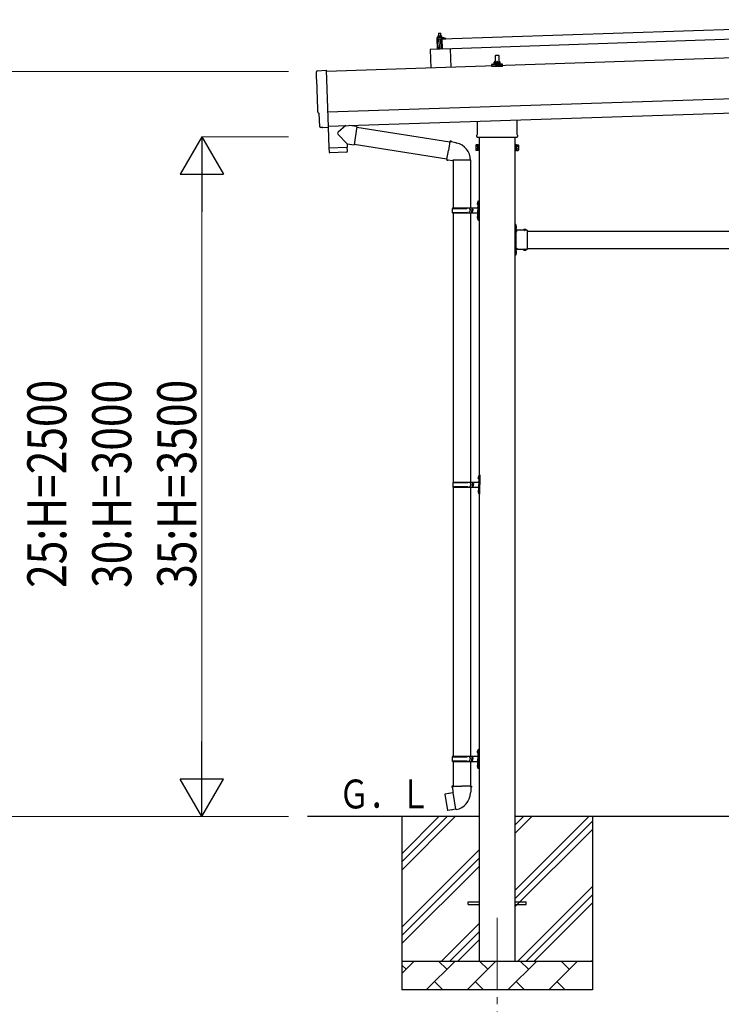
# Model space of a CAD drawing. Units: millimetres. Extents: x 0 to 25230, y 0 to 17820.
# Drawn here: x 8574 to 11005, y 3278 to 6688 of the extents above; entities that cross this region are included whole.
import ezdxf

# ---------------------------------------------------------------- set-up
doc = ezdxf.new("R2010")
doc.units = ezdxf.units.MM
doc.linetypes.add('YCENTER_1', pattern=[13, 10, -1, 1, -1])
doc.linetypes.add('YHIDDEN_1', pattern=[4, 3, -1])
for name, color, linetype, lineweight in [('YKK_12', 2, 'Continuous', 13), ('YKK_13', 4, 'Continuous', 30), ('YKK_A1', 4, 'Continuous', 30), ('YKK_D', 6, 'Continuous', 13)]:
    doc.layers.add(name, color=color, linetype=linetype, lineweight=lineweight)
doc.styles.add('text-b', font='extslim2.shx', dxfattribs={"width": 0.8, "bigfont": 'extfont2.shx'})

msp = doc.modelspace()

# ---------------------------------------------------------------- linework, layer by layer
at = {"layer": 'YKK_12', "linetype": 'YCENTER_1', "ltscale": 25}
msp.add_line((10228.2, 3577.8), (10228.2, 3077.8), dxfattribs=at)
at = {"layer": 'YKK_13'}
for p, q in [((10038.1, 6621.6), (11171.5, 6659.3)), ((10018.7, 6623.9), (10020, 6585.9)), ((10040.4, 6625.6), (10019.7, 6624.9)), ((10022.9, 6627.4), (10020.9, 6626.5)), ((10037.9, 6627.1), (10020.9, 6626.5)), ((10020.9, 6626.5), (10021, 6625)), ((10038, 6625.6), (10021, 6625)), ((10021.8, 6601), (10022.7, 6619.7)), ((10022.7, 6632.5), (10026, 6632.7)), ((10022.7, 6632.5), (10022.7, 6632.5)), ((10022.7, 6632.5), (10022.7, 6632.4)), ((10022.7, 6632.5), (10022.7, 6632.5)), ((10022.7, 6632.5), (10022.7, 6632.5)), ((10022.7, 6632.5), (10022.7, 6632.5)), ((10022.7, 6632.5), (10022.7, 6632.5)), ((10022.7, 6632.5), (10022.7, 6632.5)), ((10022.7, 6632.5), (10022.7, 6632.5)), ((10022.7, 6632.5), (10022.7, 6632.5)), ((10022.7, 6632.5), (10022.7, 6632.5)), ((10022.7, 6632.5), (10022.7, 6632.5)), ((10022.7, 6632.5), (10022.7, 6632.5)), ((10022.7, 6632.5), (10022.7, 6632.5)), ((10022.7, 6632.5), (10022.7, 6632.5)), ((10022.7, 6632.5), (10022.7, 6632.5)), ((10022.7, 6632.5), (10022.7, 6632.5)), ((10022.7, 6632.5), (10022.7, 6632.5)), ((10022.7, 6632.5), (10022.7, 6632.5)), ((10022.7, 6632.5), (10022.7, 6632.5)), ((10022.7, 6632.5), (10022.7, 6632.5)), ((10022.7, 6632.5), (10022.7, 6632.5)), ((10022.7, 6632.4), (10022.7, 6632.3)), ((10022.7, 6632.4), (10022.7, 6632.4)), ((10022.7, 6632.4), (10022.7, 6632.4)), ((10022.7, 6632.4), (10022.7, 6632.4)), ((10022.7, 6632.4), (10022.7, 6632.4)), ((10022.7, 6632.3), (10022.7, 6632.2)), ((10022.7, 6632.3), (10022.7, 6632.3)), ((10022.7, 6632.3), (10022.7, 6632.3)), ((10022.7, 6632.3), (10022.7, 6632.3)), ((10022.7, 6632.2), (10022.7, 6632.1)), ((10022.7, 6632.2), (10022.7, 6632.2)), ((10022.7, 6632.2), (10022.7, 6632.2)), ((10022.7, 6632.2), (10022.7, 6632.2)), ((10022.7, 6632.1), (10022.7, 6632)), ((10022.7, 6632.1), (10022.7, 6632.1)), ((10022.7, 6632.1), (10022.7, 6632.1)), ((10022.7, 6632.1), (10022.7, 6632.1)), ((10022.7, 6632.1), (10022.7, 6632.1)), ((10022.7, 6632.1), (10022.7, 6632.1)), ((10022.7, 6632), (10023, 6632.1)), ((10022.7, 6632), (10022.7, 6632)), ((10022.7, 6632), (10022.7, 6632)), ((10022.7, 6632), (10022.9, 6627)), ((10022.9, 6627), (10023.1, 6627)), ((10023, 6632.1), (10023.1, 6632.1)), ((10023.1, 6632.1), (10023.2, 6632.1)), ((10023.1, 6632.1), (10023.1, 6632.1)), ((10023.1, 6627), (10023.2, 6627)), ((10023.2, 6632.1), (10023.3, 6632.1)), ((10023.2, 6627), (10023.3, 6627.1)), ((10023.2, 6627), (10023.2, 6627)), ((10023.3, 6632.2), (10023.4, 6632.2)), ((10023.3, 6632.1), (10023.3, 6632.2)), ((10023.3, 6627.1), (10023.4, 6627.1)), ((10023.3, 6627.1), (10023.3, 6627.1)), ((10023.4, 6632.2), (10023.5, 6632.2)), ((10023.4, 6627.1), (10023.5, 6627.1)), ((10023.5, 6632.2), (10023.6, 6632.3)), ((10023.5, 6627.1), (10023.6, 6627.1)), ((10023.5, 6627.1), (10023.5, 6627.1)), ((10023.6, 6632.3), (10023.7, 6632.3)), ((10023.6, 6627.1), (10023.7, 6627.2)), ((10023.7, 6632.3), (10023.8, 6632.3)), ((10023.7, 6627.2), (10023.8, 6627.2)), ((10023.8, 6632.3), (10023.9, 6632.4)), ((10023.8, 6627.2), (10023.9, 6627.2)), ((10023.9, 6632.4), (10024, 6632.4)), ((10023.9, 6627.2), (10024, 6627.2)), ((10024, 6632.4), (10024.1, 6632.4)), ((10024, 6627.2), (10024.1, 6627.2)), ((10024.1, 6632.4), (10024.2, 6632.5)), ((10024.1, 6627.2), (10024.2, 6627.3)), ((10024.2, 6632.5), (10024.3, 6632.5)), ((10024.2, 6627.3), (10024.3, 6627.3)), ((10024.2, 6621.1), (10034.8, 6621.4)), ((10024.3, 6632.5), (10024.4, 6632.5)), ((10024.3, 6627.3), (10024.4, 6627.3)), ((10024.4, 6632.5), (10024.5, 6632.5)), ((10024.4, 6627.3), (10024.5, 6627.3)), ((10024.5, 6632.5), (10024.7, 6632.5)), ((10024.5, 6627.3), (10024.6, 6627.3)), ((10024.6, 6627.3), (10024.7, 6627.4)), ((10024.7, 6632.5), (10024.8, 6632.5)), ((10024.7, 6627.4), (10024.9, 6627.4)), ((10024.8, 6632.5), (10024.9, 6632.6)), ((10024.9, 6632.6), (10025, 6632.6)), ((10024.9, 6627.4), (10025, 6627.4)), ((10025.9, 6641.7), (10025, 6640.6)), ((10033, 6640.9), (10025, 6640.6)), ((10025, 6640.6), (10025.2, 6632.6)), ((10025, 6632.6), (10025.1, 6632.6)), ((10025, 6627.4), (10025.1, 6627.4)), ((10025.1, 6632.6), (10025.2, 6632.6)), ((10025.1, 6627.4), (10025.3, 6627.4)), ((10025.2, 6632.6), (10025.3, 6632.6)), ((10025.3, 6632.6), (10025.4, 6632.6)), ((10025.3, 6627.4), (10025.4, 6627.4)), ((10025.4, 6632.6), (10025.5, 6632.6)), ((10025.4, 6632.6), (10025.4, 6632.6)), ((10025.4, 6627.4), (10025.5, 6627.5)), ((10025.5, 6632.6), (10025.6, 6632.6)), ((10025.5, 6627.5), (10025.7, 6627.5)), ((10025.6, 6632.6), (10025.7, 6632.6)), ((10025.6, 6632.6), (10025.6, 6632.6)), ((10025.6, 6621.1), (10026.8, 6586.2)), ((10025.7, 6632.6), (10026, 6632.7)), ((10025.7, 6627.5), (10025.8, 6627.5)), ((10025.8, 6627.5), (10025.9, 6627.5)), ((10025.9, 6641.7), (10031.9, 6641.9)), ((10025.9, 6627.5), (10026.1, 6627.5)), ((10026, 6632.7), (10032.5, 6632.9)), ((10026, 6632.7), (10026.1, 6632.7)), ((10026, 6632.7), (10026, 6632.7)), ((10026, 6632.7), (10026, 6632.7)), ((10026, 6632.7), (10026, 6632.7)), ((10026.1, 6632.7), (10026.2, 6632.7)), ((10026.1, 6632.7), (10026.1, 6632.7)), ((10026.1, 6632.7), (10026.1, 6632.7)), ((10026.1, 6627.5), (10026.2, 6627.5)), ((10026.2, 6632.7), (10026.3, 6632.7)), ((10026.2, 6632.7), (10026.2, 6632.7)), ((10026.2, 6632.7), (10026.2, 6632.7)), ((10026.2, 6627.5), (10026.3, 6627.5)), ((10026.3, 6632.7), (10026.4, 6632.7)), ((10026.3, 6632.7), (10026.3, 6632.7)), ((10026.3, 6627.5), (10026.5, 6627.5)), ((10026.4, 6632.7), (10026.5, 6632.7)), ((10026.5, 6632.7), (10026.6, 6632.7)), ((10026.5, 6632.7), (10026.5, 6632.7)), ((10026.5, 6627.5), (10026.6, 6627.5)), ((10026.6, 6632.7), (10026.7, 6632.7)), ((10026.6, 6627.5), (10026.7, 6627.5)), ((10026.7, 6632.7), (10026.8, 6632.7)), ((10026.7, 6627.5), (10026.9, 6627.5)), ((10026.8, 6632.7), (10026.9, 6632.7)), ((10026.9, 6632.7), (10027, 6632.6)), ((10026.9, 6627.5), (10027, 6627.5)), ((10027, 6632.6), (10027.1, 6632.6)), ((10027, 6627.5), (10027.1, 6627.5)), ((10027.1, 6632.6), (10027.2, 6632.6)), ((10027.1, 6627.5), (10027.3, 6627.5)), ((10027.2, 6632.6), (10027.3, 6632.6)), ((10027.3, 6632.6), (10027.4, 6632.6)), ((10027.3, 6627.5), (10027.4, 6627.5)), ((10027.4, 6632.6), (10027.5, 6632.6)), ((10027.4, 6627.5), (10027.5, 6627.5)), ((10027.5, 6632.6), (10027.6, 6632.6)), ((10027.5, 6627.5), (10027.7, 6627.5)), ((10027.6, 6632.6), (10027.7, 6632.6)), ((10027.7, 6632.6), (10027.8, 6632.5)), ((10027.7, 6627.5), (10027.8, 6627.4)), ((10027.8, 6632.5), (10027.9, 6632.5)), ((10027.8, 6627.4), (10027.9, 6627.4)), ((10027.9, 6632.5), (10028, 6632.5)), ((10027.9, 6627.4), (10028, 6627.4)), ((10028, 6632.5), (10028.1, 6632.5)), ((10028, 6627.4), (10028.1, 6627.4)), ((10028.1, 6632.5), (10028.2, 6632.5)), ((10028.1, 6627.4), (10028.2, 6627.4)), ((10028.2, 6632.5), (10028.3, 6632.4)), ((10028.2, 6627.4), (10028.3, 6627.4)), ((10028.3, 6632.4), (10028.4, 6632.4)), ((10028.3, 6627.4), (10028.4, 6627.4)), ((10028.4, 6632.4), (10028.5, 6632.4)), ((10028.4, 6627.4), (10028.5, 6627.3)), ((10028.5, 6632.4), (10028.6, 6632.4)), ((10028.5, 6627.3), (10028.6, 6627.3)), ((10028.6, 6632.4), (10028.7, 6632.3)), ((10028.6, 6627.3), (10028.7, 6627.3)), ((10028.7, 6632.3), (10028.8, 6632.3)), ((10028.7, 6627.3), (10028.8, 6627.3)), ((10028.8, 6632.3), (10028.9, 6632.3)), ((10028.8, 6632.3), (10028.8, 6632.3)), ((10028.8, 6627.3), (10028.9, 6627.3)), ((10028.8, 6627.3), (10028.8, 6627.3)), ((10028.9, 6632.3), (10029, 6632.3)), ((10028.9, 6632.3), (10028.9, 6632.3)), ((10028.9, 6627.3), (10029, 6627.3)), ((10029, 6632.3), (10029.2, 6632.2)), ((10029, 6627.3), (10029.1, 6627.2)), ((10029, 6627.3), (10029, 6627.3)), ((10029.1, 6627.2), (10029.2, 6627.2)), ((10029.1, 6627.2), (10029.1, 6627.2)), ((10029.2, 6632.2), (10029.5, 6632.3)), ((10029.2, 6632.2), (10029.4, 6627.2)), ((10029.2, 6627.2), (10029.4, 6627.2)), ((10029.2, 6627.2), (10029.2, 6627.2)), ((10029.4, 6627.2), (10029.6, 6627.2)), ((10029.5, 6632.3), (10029.6, 6632.3)), ((10029.6, 6632.3), (10029.7, 6632.3)), ((10029.6, 6632.3), (10029.6, 6632.3)), ((10029.6, 6627.2), (10029.7, 6627.2)), ((10029.7, 6632.3), (10029.8, 6632.4)), ((10029.7, 6627.3), (10029.8, 6627.3)), ((10029.7, 6627.2), (10029.7, 6627.3)), ((10029.8, 6632.4), (10029.9, 6632.4)), ((10029.8, 6632.4), (10029.8, 6632.4)), ((10029.8, 6627.3), (10029.9, 6627.3)), ((10029.8, 6627.3), (10029.8, 6627.3)), ((10029.9, 6632.4), (10030, 6632.4)), ((10029.9, 6627.3), (10030, 6627.3)), ((10030, 6632.4), (10030.1, 6632.5)), ((10030, 6627.3), (10030.1, 6627.4)), ((10030, 6627.3), (10030, 6627.3)), ((10030.1, 6632.5), (10030.2, 6632.5)), ((10030.1, 6627.4), (10030.2, 6627.4)), ((10030.2, 6632.5), (10030.3, 6632.5)), ((10030.2, 6627.4), (10030.3, 6627.4)), ((10030.3, 6632.5), (10030.4, 6632.6)), ((10030.3, 6627.4), (10030.4, 6627.4)), ((10030.4, 6632.6), (10030.5, 6632.6)), ((10030.4, 6627.4), (10030.5, 6627.4)), ((10030.5, 6632.6), (10030.6, 6632.6)), ((10030.5, 6627.4), (10030.6, 6627.5)), ((10030.6, 6632.6), (10030.7, 6632.7)), ((10030.6, 6627.5), (10030.7, 6627.5)), ((10030.7, 6632.7), (10030.8, 6632.7)), ((10030.7, 6627.5), (10030.8, 6627.5)), ((10030.8, 6632.7), (10030.9, 6632.7)), ((10030.8, 6627.5), (10030.9, 6627.5)), ((10030.9, 6632.7), (10031, 6632.7)), ((10030.9, 6627.5), (10031, 6627.5)), ((10031, 6632.7), (10031.2, 6632.8)), ((10031, 6627.5), (10031.1, 6627.6)), ((10031.1, 6627.6), (10031.2, 6627.6)), ((10031.2, 6632.8), (10031.3, 6632.8)), ((10031.2, 6627.6), (10031.4, 6627.6)), ((10031.3, 6632.8), (10031.4, 6632.8)), ((10031.4, 6632.8), (10031.5, 6632.8)), ((10031.4, 6627.6), (10031.5, 6627.6)), ((10031.5, 6632.8), (10031.6, 6632.8)), ((10031.5, 6627.6), (10031.6, 6627.6)), ((10031.6, 6632.8), (10031.7, 6632.8)), ((10031.6, 6627.6), (10031.8, 6627.7)), ((10031.7, 6632.8), (10031.8, 6632.8)), ((10031.8, 6632.8), (10031.9, 6632.8)), ((10031.8, 6627.7), (10031.9, 6627.7)), ((10031.9, 6641.9), (10033, 6640.9)), ((10031.9, 6632.8), (10032, 6632.8)), ((10031.9, 6632.8), (10031.9, 6632.8)), ((10031.9, 6627.7), (10032, 6627.7)), ((10032, 6632.8), (10032.1, 6632.8)), ((10032, 6627.7), (10032.2, 6627.7)), ((10032.1, 6632.8), (10032.2, 6632.9)), ((10032.1, 6632.8), (10032.1, 6632.8)), ((10032.2, 6632.9), (10032.5, 6632.9)), ((10032.2, 6627.7), (10032.3, 6627.7)), ((10032.3, 6627.7), (10032.4, 6627.7)), ((10032.4, 6627.7), (10032.6, 6627.7)), ((10032.5, 6632.9), (10035.7, 6633)), ((10032.5, 6632.9), (10032.6, 6632.9)), ((10032.5, 6632.9), (10032.5, 6632.9)), ((10032.5, 6632.9), (10032.5, 6632.9)), ((10032.5, 6632.9), (10032.5, 6632.9)), ((10032.6, 6632.9), (10032.7, 6632.9)), ((10032.6, 6632.9), (10032.6, 6632.9)), ((10032.6, 6632.9), (10032.6, 6632.9)), ((10032.6, 6632.9), (10032.6, 6632.9)), ((10032.6, 6627.7), (10032.7, 6627.7)), ((10032.7, 6632.9), (10032.8, 6632.9)), ((10032.7, 6632.9), (10032.7, 6632.9)), ((10032.7, 6627.7), (10032.8, 6627.7)), ((10032.8, 6632.9), (10032.9, 6632.9)), ((10032.8, 6632.9), (10032.8, 6632.9)), ((10032.8, 6627.7), (10033, 6627.7)), ((10032.9, 6632.9), (10033, 6632.9)), ((10033.2, 6632.9), (10033, 6640.9)), ((10033, 6632.9), (10033.1, 6632.9)), ((10033, 6632.9), (10033, 6632.9)), ((10033, 6627.7), (10033.1, 6627.7)), ((10033.1, 6632.9), (10033.2, 6632.9)), ((10033.1, 6627.7), (10033.2, 6627.7)), ((10033.2, 6632.9), (10033.3, 6632.9)), ((10033.2, 6627.7), (10033.4, 6627.7)), ((10033.3, 6632.9), (10033.4, 6632.9)), ((10033.4, 6632.9), (10033.5, 6632.9)), ((10033.4, 6627.7), (10033.5, 6627.7)), ((10033.5, 6632.9), (10033.6, 6632.9)), ((10033.5, 6627.7), (10033.6, 6627.7)), ((10033.6, 6632.9), (10033.7, 6632.8)), ((10033.6, 6627.7), (10033.8, 6627.7)), ((10034.8, 6586.4), (10033.6, 6621.4)), ((10033.7, 6632.8), (10033.8, 6632.8)), ((10033.8, 6632.8), (10033.9, 6632.8)), ((10033.8, 6627.7), (10033.9, 6627.7)), ((10033.9, 6632.8), (10034, 6632.8)), ((10033.9, 6627.7), (10034, 6627.7)), ((10034, 6632.8), (10034.1, 6632.8)), ((10034, 6627.7), (10034.2, 6627.7)), ((10034.1, 6632.8), (10034.2, 6632.8)), ((10034.2, 6632.8), (10034.3, 6632.8)), ((10034.2, 6627.7), (10034.3, 6627.7)), ((10034.3, 6632.8), (10034.4, 6632.7)), ((10034.3, 6627.7), (10034.4, 6627.6)), ((10034.4, 6632.7), (10034.5, 6632.7)), ((10034.4, 6627.6), (10034.5, 6627.6)), ((10034.5, 6632.7), (10034.6, 6632.7)), ((10034.5, 6627.6), (10034.6, 6627.6)), ((10034.6, 6632.7), (10034.7, 6632.7)), ((10034.6, 6627.6), (10034.7, 6627.6)), ((10034.7, 6632.7), (10034.8, 6632.6)), ((10034.7, 6627.6), (10034.8, 6627.6)), ((10034.8, 6632.6), (10034.9, 6632.6)), ((10034.8, 6627.6), (10034.9, 6627.6)), ((10034.9, 6632.6), (10035, 6632.6)), ((10034.9, 6627.6), (10035, 6627.6)), ((10035, 6632.6), (10035.1, 6632.6)), ((10035, 6627.6), (10035.1, 6627.5)), ((10035.1, 6632.6), (10035.2, 6632.6)), ((10035.1, 6627.5), (10035.2, 6627.5)), ((10035.1, 6621.2), (10035.2, 6618.8)), ((10035.2, 6632.6), (10035.2, 6632.5)), ((10035.2, 6632.5), (10035.3, 6632.5)), ((10035.2, 6627.5), (10035.3, 6627.5)), ((10035.3, 6632.5), (10035.4, 6632.5)), ((10035.3, 6627.5), (10035.4, 6627.5)), ((10035.3, 6627.5), (10035.3, 6627.5)), ((10035.4, 6632.5), (10035.5, 6632.5)), ((10035.4, 6632.5), (10035.4, 6632.5)), ((10035.4, 6627.5), (10035.5, 6627.5)), ((10035.5, 6632.5), (10035.7, 6632.4)), ((10035.5, 6627.5), (10035.6, 6627.5)), ((10035.5, 6627.5), (10035.5, 6627.5)), ((10035.5, 6618.5), (10035.8, 6618.5)), ((10035.6, 6627.5), (10035.7, 6627.4)), ((10035.6, 6627.5), (10035.6, 6627.5)), ((10035.7, 6633), (10035.7, 6633)), ((10035.7, 6633), (10035.7, 6633)), ((10035.7, 6633), (10035.7, 6633)), ((10035.7, 6633), (10035.7, 6633)), ((10035.7, 6633), (10035.7, 6633)), ((10035.7, 6633), (10035.7, 6633)), ((10035.7, 6633), (10035.7, 6633)), ((10035.7, 6633), (10035.7, 6633)), ((10035.7, 6633), (10035.7, 6633)), ((10035.7, 6633), (10035.7, 6633)), ((10035.7, 6633), (10035.7, 6633)), ((10035.7, 6633), (10035.7, 6633)), ((10035.7, 6633), (10035.7, 6633)), ((10035.7, 6633), (10035.7, 6633)), ((10035.7, 6632.9), (10035.7, 6633)), ((10035.7, 6632.9), (10035.7, 6632.9)), ((10035.7, 6632.9), (10035.7, 6632.9)), ((10035.7, 6632.9), (10035.7, 6632.9)), ((10035.7, 6632.9), (10035.7, 6632.9)), ((10035.7, 6632.9), (10035.7, 6632.9)), ((10035.7, 6632.9), (10035.7, 6632.9)), ((10035.7, 6632.8), (10035.7, 6632.9)), ((10035.7, 6632.8), (10035.7, 6632.8)), ((10035.7, 6632.8), (10035.7, 6632.8)), ((10035.7, 6632.8), (10035.7, 6632.8)), ((10035.7, 6632.8), (10035.7, 6632.8)), ((10035.7, 6632.7), (10035.7, 6632.8)), ((10035.7, 6632.7), (10035.7, 6632.7)), ((10035.7, 6632.7), (10035.7, 6632.7)), ((10035.7, 6632.7), (10035.7, 6632.7)), ((10035.7, 6632.7), (10035.7, 6632.7)), ((10035.7, 6632.6), (10035.7, 6632.7)), ((10035.7, 6632.6), (10035.7, 6632.6)), ((10035.7, 6632.6), (10035.7, 6632.6)), ((10035.7, 6632.6), (10035.7, 6632.6)), ((10035.7, 6632.5), (10035.7, 6632.6)), ((10035.7, 6632.5), (10035.7, 6632.5)), ((10035.7, 6632.5), (10035.7, 6632.5)), ((10035.7, 6632.5), (10035.7, 6632.5)), ((10035.7, 6632.5), (10035.7, 6632.5)), ((10035.7, 6632.5), (10035.7, 6632.5)), ((10035.7, 6632.4), (10035.7, 6632.5)), ((10035.7, 6632.4), (10035.9, 6627.4)), ((10035.7, 6627.4), (10035.9, 6627.4)), ((10035.7, 6627.4), (10035.7, 6627.4)), ((10037.9, 6627.1), (10035.9, 6627.8)), ((10036.3, 6618.9), (10036.5, 6621.1)), ((10037, 6621.5), (10049.6, 6621.9)), ((10038, 6625.6), (10037.9, 6627.1)), ((10039.3, 6586.6), (10038.1, 6621.6)), ((11172.6, 6624.4), (10039.3, 6586.6)), ((10049.7, 6623.6), (10043.4, 6625.3)), ((10050.1, 6622.5), (10050.1, 6623.1)), ((10065.8, 6587.5), (9995.8, 6585.1)), ((9995.8, 6585.1), (9997.9, 6520.8)), ((10021.8, 6601), (10022.3, 6586)), ((10065.8, 6587.5), (10067.9, 6523.1)), ((10222.2, 6541.1), (10222.9, 6564.6)), ((10223.9, 6565.6), (10232.5, 6565.6)), ((10233.5, 6564.6), (10234.2, 6541.1)), ((10209.9, 6525.6), (10209.9, 6533.3)), ((10246.4, 6525.6), (10209.9, 6525.6)), ((10210.3, 6534.1), (10246.1, 6534.1)), ((10210.7, 6534.3), (10217.4, 6535.9)), ((10217.8, 6536.1), (10238.6, 6536.1)), ((10218.2, 6536.9), (10218.2, 6541.1)), ((10219.2, 6541.1), (10237.2, 6541.1)), ((10238.2, 6536.9), (10238.2, 6541.1)), ((10245.7, 6534.3), (10239, 6535.9)), ((10246.4, 6525.6), (10246.4, 6533.3)), ((9604.9, 6511.2), (9636.4, 6513.9)), ((9636.4, 6513.9), (9643, 6316.1)), ((9612, 6364.5), (9611.4, 6364.5)), ((9613.5, 6317.5), (9612, 6364.5)), ((9623.4, 6314.5), (9616.5, 6314.6)), ((9624.1, 6314.8), (9624.8, 6315.4)), ((9624.8, 6315.4), (9643, 6315.1)), ((9642.6, 6315.6), (9645, 6244.4)), ((9643, 6316.1), (9643, 6315.1)), ((9704.3, 6321.5), (9677.1, 6298.4)), ((9742, 6318.2), (9716.1, 6321.8)), ((9742, 6318.2), (9733, 6255.1)), ((9741.7, 6316.3), (10064.3, 6265)), ((10159.9, 6292.1), (10159.9, 6336.6)), ((10296.5, 6341.2), (10296.5, 6292.1)), ((9708.5, 6258.6), (9677.1, 6291.1)), ((10158.2, 6283.3), (10158.2, 6288.8)), ((10296.1, 6279.8), (10160.3, 6279.8)), ((10298.2, 6288.8), (10298.2, 6283.3)), ((9645, 6244.4), (9708.9, 6246.6)), ((9709, 6245.6), (9645, 6243.4)), ((9645, 6243.4), (9645.7, 6230.4)), ((9649.5, 6244.6), (9649.5, 6243.6)), ((9704.4, 6246.4), (9704.5, 6245.4)), ((9708.5, 6258.6), (9733, 6255.1)), ((9708.5, 6258.6), (9708.9, 6246.6)), ((9709.2, 6232.5), (9709, 6245.6)), ((9733.3, 6256.9), (10053.9, 6205.9)), ((10064.6, 6266.8), (10059.1, 6235.4)), ((10064.6, 6266.8), (10065.8, 6268.8)), ((10064.6, 6266.8), (10069.8, 6265.8)), ((10065.8, 6268.8), (10069.4, 6268.1)), ((10069.4, 6268.1), (10069.8, 6265.8)), ((10069.8, 6265.8), (10084.3, 6263)), ((10084.3, 6263), (10086, 6261.3)), ((10086, 6261.3), (10088.1, 6260.9)), ((10154.2, 6253.8), (10155, 6255.1)), ((10154.2, 6253.8), (10154.2, 6236.8)), ((10161.2, 6255.1), (10155, 6255.1)), ((10161.2, 6250.2), (10155, 6250.2)), ((10161.2, 6235.5), (10161.2, 6255.1)), ((10161.2, 6236.1), (10161.2, 6254.5)), ((10161.2, 6254.5), (10163.7, 6254.5)), ((10163.7, 6234.8), (10163.7, 6255.8)), ((10163.7, 6255.8), (10165.7, 6255.8)), ((10165.7, 6255.8), (10165.7, 6234.8)), ((10292.7, 6255.8), (10290.7, 6255.8)), ((10290.7, 6255.8), (10290.7, 6234.8)), ((10292.7, 6234.8), (10292.7, 6255.8)), ((10295.2, 6254.5), (10292.7, 6254.5)), ((10295.2, 6235.5), (10295.2, 6255.1)), ((10295.2, 6255.1), (10301.4, 6255.1)), ((10295.2, 6236.1), (10295.2, 6254.5)), ((10295.2, 6250.2), (10301.4, 6250.2)), ((10302.2, 6253.8), (10301.4, 6255.1)), ((10302.2, 6253.8), (10302.2, 6236.8)), ((9706.3, 6229.5), (9648.8, 6227.5)), ((10053.6, 6204.1), (10059.1, 6235.4)), ((10154.2, 6236.8), (10155, 6235.5)), ((10161.2, 6240.4), (10155, 6240.4)), ((10161.2, 6235.5), (10155, 6235.5)), ((10163.7, 6236.1), (10161.2, 6236.1)), ((10165.7, 6234.8), (10163.7, 6234.8)), ((10290.7, 6234.8), (10292.7, 6234.8)), ((10292.7, 6236.1), (10295.2, 6236.1)), ((10295.2, 6240.4), (10301.4, 6240.4)), ((10295.2, 6235.5), (10301.4, 6235.5)), ((10302.2, 6236.8), (10301.4, 6235.5)), ((10053.6, 6204.1), (10054, 6201.8)), ((10053.6, 6204.1), (10058.7, 6203.2)), ((10054, 6201.8), (10057.5, 6201.2)), ((10057.5, 6201.2), (10058.7, 6203.2)), ((10058.7, 6203.2), (10073.3, 6200.9)), ((10073.3, 6200.9), (10075.5, 6201.9)), ((10135.8, 6201.5), (10074.7, 6201.5)), ((10075.7, 6202), (10075.7, 6036.8)), ((10135.7, 6202), (10135.7, 6036.8)), ((10073.7, 6036.8), (10159.7, 6036.8)), ((10073.7, 6036.8), (10073.7, 6034.8)), ((10132.7, 6036.8), (10132.7, 6032.3)), ((10140.7, 6036.8), (10140.7, 6027.8)), ((10159.4, 6054), (10161.4, 6053)), ((10159.4, 6049.7), (10161.4, 6050.7)), ((10160.7, 6056), (10161.3, 6056)), ((10160.7, 6056), (10160.7, 6047.7)), ((10160.7, 6047.7), (10161.3, 6047.7)), ((10161.3, 6056), (10161.3, 6047.7)), ((10161.3, 6056), (10161.7, 6055.6)), ((10161.3, 6047.7), (10161.7, 6048.1)), ((10161.4, 6053), (10162.1, 6051.8)), ((10161.4, 6050.7), (10162.1, 6051.8)), ((10161.7, 6059.8), (10164.7, 6061.3)), ((10161.7, 6059.8), (10161.7, 6027.8)), ((10161.7, 6055.6), (10161.7, 6048.1)), ((10164.7, 6061.3), (10164.7, 6027.8)), ((10164.7, 6061.3), (10165.7, 6061.3)), ((10165.7, 6061.3), (10165.7, 6027.8)), ((10072.7, 6034.8), (10123, 6034.8)), ((10072.7, 6020.8), (10123, 6020.8)), ((10073.7, 6018.8), (10073.7, 6020.8)), ((10073.7, 6018.8), (10159.7, 6018.8)), ((10075.7, 6018.8), (10075.7, 5086.8)), ((10132.7, 6032.3), (10134.7, 6032.3)), ((10132.7, 6018.8), (10132.7, 6023.3)), ((10132.7, 6023.3), (10134.7, 6023.3)), ((10134.7, 6032.3), (10134.7, 6027.8)), ((10134.7, 6023.3), (10134.7, 6027.8)), ((10135.7, 6018.8), (10135.7, 5086.8)), ((10140.7, 6032.3), (10143.7, 6032.3)), ((10140.7, 6018.8), (10140.7, 6027.8)), ((10140.7, 6023.3), (10143.7, 6023.3)), ((10143.7, 6032.3), (10143.7, 6027.8)), ((10143.7, 6023.3), (10143.7, 6027.8)), ((10159.4, 6006), (10161.4, 6005)), ((10159.4, 6001.7), (10161.4, 6002.7)), ((10160.7, 6008), (10161.3, 6008)), ((10160.7, 6008), (10160.7, 5999.7)), ((10161.3, 6008), (10161.3, 5999.7)), ((10161.3, 6008), (10161.7, 6007.6)), ((10161.4, 6005), (10162.1, 6003.8)), ((10161.4, 6002.7), (10162.1, 6003.8)), ((10161.7, 5995.8), (10161.7, 6027.8)), ((10161.7, 6007.6), (10161.7, 6000.1)), ((10164.7, 5994.3), (10164.7, 6027.8)), ((10165.7, 5994.3), (10165.7, 6027.8)), ((10160.7, 5999.7), (10161.3, 5999.7)), ((10161.3, 5999.7), (10161.7, 6000.1)), ((10161.7, 5995.8), (10164.7, 5994.3)), ((10164.7, 5994.3), (10165.7, 5994.3)), ((10292.7, 5978.8), (10290.7, 5978.8)), ((10290.7, 5978.8), (10290.7, 5958.8)), ((10290.7, 5971.8), (10292.7, 5971.8)), ((10292.7, 5978.8), (10292.7, 5958.8)), ((10293.2, 5974.7), (10292.7, 5974.7)), ((10292.7, 5974.7), (10292.7, 5962.9)), ((10293.2, 5974.7), (10293.2, 5962.9)), ((10290.7, 5965.8), (10292.7, 5965.8)), ((10293.2, 5962.9), (10292.7, 5962.9)), ((10332.7, 5958.8), (10292.7, 5958.8)), ((10296.7, 5956.8), (10292.7, 5956.8)), ((10292.7, 5954.8), (10292.7, 5896.8)), ((10292.7, 5954.8), (10296.7, 5954.8)), ((10296.7, 5954.8), (10296.7, 5956.8)), ((10329.6, 5959.3), (10317.8, 5959.3)), ((10317.8, 5959.3), (10317.8, 5958.8)), ((10329.6, 5958.8), (10317.8, 5958.8)), ((10329.6, 5959.3), (10329.6, 5958.8)), ((10332.7, 5958.8), (10332.7, 5892.8)), ((10290.7, 5892.8), (10290.7, 5872.8)), ((10290.7, 5885.8), (10292.7, 5885.8)), ((10290.7, 5879.8), (10292.7, 5879.8)), ((10292.7, 5872.8), (10290.7, 5872.8)), ((10292.7, 5896.8), (10296.7, 5896.8)), ((10292.7, 5894.8), (10296.7, 5894.8)), ((10292.7, 5892.8), (10292.7, 5872.8)), ((10332.7, 5892.8), (10292.7, 5892.8)), ((10293.2, 5888.7), (10292.7, 5888.7)), ((10292.7, 5888.7), (10292.7, 5876.9)), ((10293.2, 5876.9), (10292.7, 5876.9)), ((10293.2, 5888.7), (10293.2, 5876.9)), ((10296.7, 5896.8), (10296.7, 5894.8)), ((10317.8, 5892.3), (10317.8, 5892.8)), ((10329.6, 5892.8), (10317.8, 5892.8)), ((10329.6, 5892.3), (10317.8, 5892.3)), ((10329.6, 5892.3), (10329.6, 5892.8)), ((10075.2, 5084.8), (10125.5, 5084.8)), ((10076.2, 5086.8), (10162.2, 5086.8)), ((10076.2, 5086.8), (10076.2, 5084.8)), ((10135.2, 5086.8), (10135.2, 5082.3)), ((10135.2, 5082.3), (10137.2, 5082.3)), ((10137.2, 5082.3), (10137.2, 5077.8)), ((10143.2, 5086.8), (10143.2, 5077.8)), ((10143.2, 5082.3), (10146.2, 5082.3)), ((10146.2, 5082.3), (10146.2, 5077.8)), ((10161.9, 5104), (10163.9, 5103)), ((10161.9, 5099.7), (10163.9, 5100.7)), ((10163.2, 5106), (10163.8, 5106)), ((10163.2, 5106), (10163.2, 5097.7)), ((10163.2, 5097.7), (10163.8, 5097.7)), ((10163.8, 5106), (10163.8, 5097.7)), ((10163.8, 5106), (10164.2, 5105.6)), ((10163.8, 5097.7), (10164.2, 5098.1)), ((10163.9, 5103), (10164.6, 5101.8)), ((10163.9, 5100.7), (10164.6, 5101.8)), ((10164.2, 5109.8), (10167.2, 5111.3)), ((10164.2, 5109.8), (10164.2, 5077.8)), ((10164.2, 5105.6), (10164.2, 5098.1)), ((10167.2, 5111.3), (10167.2, 5077.8)), ((10167.2, 5111.3), (10168.2, 5111.3)), ((10168.2, 5111.3), (10168.2, 5077.8)), ((10075.2, 5070.8), (10125.5, 5070.8)), ((10075.7, 5068.8), (10075.7, 4136.8)), ((10076.2, 5068.8), (10076.2, 5070.8)), ((10076.2, 5068.8), (10162.2, 5068.8)), ((10135.2, 5068.8), (10135.2, 5073.3)), ((10135.2, 5073.3), (10137.2, 5073.3)), ((10135.7, 5068.8), (10135.7, 4136.8)), ((10137.2, 5073.3), (10137.2, 5077.8)), ((10143.2, 5068.8), (10143.2, 5077.8)), ((10143.2, 5073.3), (10146.2, 5073.3)), ((10146.2, 5073.3), (10146.2, 5077.8)), ((10161.9, 5056), (10163.9, 5055)), ((10161.9, 5051.7), (10163.9, 5052.7)), ((10163.2, 5058), (10163.8, 5058)), ((10163.2, 5058), (10163.2, 5049.7)), ((10163.2, 5049.7), (10163.8, 5049.7)), ((10163.8, 5058), (10163.8, 5049.7)), ((10163.8, 5058), (10164.2, 5057.6)), ((10163.8, 5049.7), (10164.2, 5050.1)), ((10163.9, 5055), (10164.6, 5053.8)), ((10163.9, 5052.7), (10164.6, 5053.8)), ((10164.2, 5045.8), (10164.2, 5077.8)), ((10164.2, 5057.6), (10164.2, 5050.1)), ((10167.2, 5044.3), (10167.2, 5077.8)), ((10168.2, 5044.3), (10168.2, 5077.8)), ((10164.2, 5045.8), (10167.2, 5044.3)), ((10167.2, 5044.3), (10168.2, 5044.3)), ((10161.7, 4159.8), (10164.7, 4161.3)), ((10164.7, 4161.3), (10164.7, 4127.8)), ((10164.7, 4161.3), (10165.7, 4161.3)), ((10165.7, 4161.3), (10165.7, 4127.8)), ((10072.7, 4134.8), (10123, 4134.8)), ((10073.7, 4136.8), (10159.7, 4136.8)), ((10073.7, 4136.8), (10073.7, 4134.8)), ((10132.7, 4136.8), (10132.7, 4132.3)), ((10132.7, 4132.3), (10134.7, 4132.3)), ((10134.7, 4132.3), (10134.7, 4127.8)), ((10134.7, 4123.3), (10134.7, 4127.8)), ((10140.7, 4136.8), (10140.7, 4127.8)), ((10140.7, 4132.3), (10143.7, 4132.3)), ((10140.7, 4118.8), (10140.7, 4127.8)), ((10143.7, 4132.3), (10143.7, 4127.8)), ((10143.7, 4123.3), (10143.7, 4127.8)), ((10159.4, 4154), (10161.4, 4153)), ((10159.4, 4149.7), (10161.4, 4150.7)), ((10160.7, 4156), (10161.3, 4156)), ((10160.7, 4156), (10160.7, 4147.7)), ((10160.7, 4147.7), (10161.3, 4147.7)), ((10161.3, 4156), (10161.3, 4147.7)), ((10161.3, 4156), (10161.7, 4155.6)), ((10161.3, 4147.7), (10161.7, 4148.1)), ((10161.4, 4153), (10162.1, 4151.8)), ((10161.4, 4150.7), (10162.1, 4151.8)), ((10161.7, 4159.8), (10161.7, 4127.8)), ((10161.7, 4155.6), (10161.7, 4148.1)), ((10161.7, 4095.8), (10161.7, 4127.8)), ((10164.7, 4094.3), (10164.7, 4127.8)), ((10165.7, 4094.3), (10165.7, 4127.8)), ((10072.7, 4120.8), (10123, 4120.8)), ((10073.7, 4118.8), (10073.7, 4120.8)), ((10073.7, 4118.8), (10159.7, 4118.8)), ((10075.7, 4118.8), (10075.7, 4033.9)), ((10132.7, 4118.8), (10132.7, 4123.3)), ((10132.7, 4123.3), (10134.7, 4123.3)), ((10135.7, 4118.8), (10135.7, 4033.9)), ((10140.7, 4123.3), (10143.7, 4123.3)), ((10159.4, 4106), (10161.4, 4105)), ((10159.4, 4101.7), (10161.4, 4102.7)), ((10160.7, 4108), (10161.3, 4108)), ((10160.7, 4108), (10160.7, 4099.7)), ((10160.7, 4099.7), (10161.3, 4099.7)), ((10161.3, 4108), (10161.3, 4099.7)), ((10161.3, 4108), (10161.7, 4107.6)), ((10161.3, 4099.7), (10161.7, 4100.1)), ((10161.4, 4105), (10162.1, 4103.8)), ((10161.4, 4102.7), (10162.1, 4103.8)), ((10161.7, 4107.6), (10161.7, 4100.1)), ((10161.7, 4095.8), (10164.7, 4094.3)), ((10164.7, 4094.3), (10165.7, 4094.3)), ((10073.8, 4033.9), (10071.7, 4033.1)), ((10071.7, 4033.1), (10071.7, 4029.5)), ((10071.7, 4029.5), (10073.9, 4028.7)), ((10073.8, 4033.9), (10105.7, 4033.9)), ((10073.8, 4033.9), (10073.9, 4028.7)), ((10073.9, 4028.7), (10074.2, 4013.9)), ((10137.5, 4033.9), (10105.7, 4033.9)), ((10137.5, 4028.7), (10137.2, 4013.9)), ((10137.5, 4033.9), (10139.7, 4033.1)), ((10137.5, 4033.9), (10137.5, 4028.7)), ((10139.7, 4029.5), (10137.5, 4028.7)), ((10139.7, 4033.1), (10139.7, 4029.5)), ((10047.2, 4005.4), (10046.4, 4004.3)), ((10046.4, 4004.3), (10056, 3949.7)), ((10075.1, 4010.7), (10047.2, 4005.4)), ((10060, 4008), (10059.8, 4007.8)), ((10061.9, 4008.4), (10060, 4008)), ((10062.2, 4008.3), (10061.9, 4008.4)), ((10074.2, 4013.9), (10075.5, 4011.9)), ((10085.5, 3953.4), (10075.3, 4010.9)), ((10075.4, 4011.7), (10075.4, 4011)), ((10075.5, 4011.9), (10075.5, 4011.9)), ((10135.9, 4011.9), (10135.8, 4009.8)), ((10137.2, 4013.9), (10135.9, 4011.9)), ((10057.2, 3948.9), (10056, 3949.7)), ((10085.2, 3953.5), (10057.2, 3948.9)), ((10070.1, 3950.8), (10069.8, 3951)), ((10072, 3951.1), (10070.1, 3950.8)), ((10072.3, 3951.4), (10072, 3951.1)), ((10085.8, 3952.6), (10085.5, 3953.3)), ((10128.2, 3632.3), (10165.7, 3632.3)), ((10128.2, 3623.3), (10128.2, 3632.3)), ((10128.2, 3623.3), (10165.7, 3623.3)), ((10290.7, 3632.3), (10328.2, 3632.3)), ((10290.7, 3623.3), (10328.2, 3623.3)), ((10328.2, 3623.3), (10328.2, 3632.3))]:
    msp.add_line(p, q, dxfattribs=at)
at = {"layer": 'YKK_13', "linetype": 'YHIDDEN_1'}
for p, q in [((10292.5, 5970), (10291.9, 5968.8)), ((10292.5, 5967.7), (10291.9, 5968.8)), ((10295.3, 5971.3), (10292.5, 5970)), ((10295.3, 5966.3), (10292.5, 5967.7)), ((10321.2, 5961.4), (10322.6, 5958.6)), ((10322.6, 5958.6), (10323.7, 5958)), ((10324.8, 5958.6), (10323.7, 5958)), ((10326.2, 5961.4), (10324.8, 5958.6)), ((10292.5, 5884), (10291.9, 5882.8)), ((10292.5, 5881.7), (10291.9, 5882.8)), ((10295.3, 5885.3), (10292.5, 5884)), ((10295.3, 5880.3), (10292.5, 5881.7)), ((10321.2, 5890.2), (10322.6, 5893)), ((10322.6, 5893), (10323.7, 5893.6)), ((10324.8, 5893), (10323.7, 5893.6)), ((10326.2, 5890.2), (10324.8, 5893))]:
    msp.add_line(p, q, dxfattribs=at)
at = {"layer": 'YKK_13'}
for centre, radius, start, end in [((10019.7, 6623.9), 1, 91.9092, 181.9092), ((10024.2, 6619.6), 1.5, 91.9092, 177.0507), ((10034.8, 6621.1), 0.3, 1.9092, 91.9092), ((10035.5, 6618.8), 0.3, 181.9092, 271.9092), ((10035.8, 6619), 0.5, 271.9092, 352.4468), ((10037, 6621), 0.5, 91.9092, 172.4468), ((10040.8, 6615.6), 10, 74.5551, 91.9092), ((10049.6, 6622.4), 0.5, 271.9092, 1.9092), ((10049.6, 6623.1), 0.5, 1.9092, 74.5551), ((10223.9, 6564.6), 1, 90, 178.6051), ((10232.5, 6564.6), 1, 1.3949, 90), ((10210.9, 6533.3), 1, 103.627, 180), ((10217.2, 6536.9), 1, 283.627, 0), ((10222.3, 6540.4), 4.13, 90, 171.1763), ((10219.2, 6540.1), 1, 90, 180), ((10231.5, 6541.1), 4.83, 133.6028, 180), ((10224.9, 6541.1), 4.83, 0, 46.3972), ((10234.1, 6540.4), 4.13, 8.8237, 90), ((10237.2, 6540.1), 1, 0, 90), ((10239.2, 6536.9), 1, 180, 256.373), ((10245.4, 6533.3), 1, 0, 76.373), ((9680.5, 6294.7), 5, 132.5647, 226.8831), ((10162.2, 6288.8), 4, 125.0996, 180), ((10162.2, 6283.3), 4, 180, 194.4775), ((10162.2, 6283.3), 4, 194.4775, 241.045), ((10294.2, 6283.3), 4, 298.955, 345.5225), ((10294.2, 6288.8), 4, 0, 54.9004), ((10294.2, 6283.3), 4, 345.5225, 0), ((10075.5, 6201.9), 60.3, 359.6249, 78), ((10158.5, 6252.7), 4.34, 145.6158, 214.3842), ((10170.4, 6245.3), 16.2, 162.412, 197.588), ((10297.9, 6252.7), 4.34, 325.6158, 34.3842), ((10286, 6245.3), 16.2, 342.412, 17.588), ((9648.7, 6230.5), 3, 182.9092, 271.9575), ((9706.2, 6232.5), 3, 271.9092, 0.9092), ((10158.5, 6238), 4.34, 145.6158, 214.3842), ((10297.9, 6238), 4.34, 325.6158, 34.3842), ((10123, 6036.8), 2, 270, 360), ((10165, 6051.8), 6, 136.2176, 223.7824), ((10159.7, 6038.8), 2, 270, 360), ((10121.4, 6027.8), 49.3, 171.8288, 180), ((10121.4, 6027.8), 49.3, 180, 188.1713), ((10123, 6018.8), 2, 0.0001, 90), ((10165, 6003.8), 6, 136.2176, 223.7824), ((10159.7, 6016.8), 2, 0.0001, 90), ((10287.5, 5968.8), 8.23, 314.2189, 45.7811), ((10292.7, 5958.8), 2, 180, 270), ((10323.7, 5953.6), 8.23, 44.2189, 135.7811), ((10292.7, 5892.8), 2, 90, 180), ((10287.5, 5882.8), 8.23, 314.2189, 45.7811), ((10323.7, 5898), 8.23, 224.2189, 315.7811), ((10123.9, 5077.8), 49.3, 171.8288, 180), ((10125.5, 5086.8), 2, 270, 360), ((10167.5, 5101.8), 6, 136.2176, 223.7824), ((10162.2, 5088.8), 2, 270, 360), ((10123.9, 5077.8), 49.3, 180, 188.1713), ((10125.5, 5068.8), 2, 0.0001, 90), ((10167.5, 5053.8), 6, 136.2176, 223.7824), ((10162.2, 5066.8), 2, 0.0001, 90), ((10121.4, 4127.8), 49.3, 171.8288, 180), ((10121.4, 4127.8), 49.3, 180, 188.1713), ((10123, 4136.8), 2, 270, 360), ((10165, 4151.8), 6, 136.2176, 223.7824), ((10159.7, 4138.8), 2, 270, 360), ((10123, 4118.8), 2, 0.0001, 90), ((10165, 4103.8), 6, 136.2176, 223.7824), ((10159.7, 4116.8), 2, 0.0001, 90), ((10075.1, 4011), 0.3, 280.6684, 0), ((10075.6, 4011.7), 0.2, 100, 180), ((10075.5, 4011.9), 60.3, 279.9694, 358), ((10085.2, 3953.2), 0.3, 20, 99.3316), ((10086, 3952.7), 0.2, 200, 279.9694)]:
    msp.add_arc(centre, radius, start, end, dxfattribs=at)
for centre, major_axis, ratio, start_param, end_param in [((9605.1, 6508.2), (-3, -0.1), 0.99863, 4.764749, 6.297982), ((4844.3, 6279), (4760.7, 158.7), 0.99863, 6.268693, 6.297982), ((9611.2, 6368.9), (-4.4, -0.15), 0.99863, 6.268693, 7.853982), ((9616.5, 6317.6), (-2.11, -2.14), 0.9974, 5.525231, 7.04114), ((9623.4, 6315.5), (-0.704, -0.714), 0.9974, 0.757954, 1.570796)]:
    msp.add_ellipse(centre, major_axis=major_axis, ratio=ratio, start_param=start_param, end_param=end_param, dxfattribs=at)
at = {"layer": 'YKK_A1'}
for p, q in [((15019.6, 6688.2), (9636.6, 6508.8)), ((9642.9, 6318.9), (15025.9, 6498.3)), ((10165.7, 6279.8), (10165.7, 3427.8)), ((10290.7, 3427.8), (10290.7, 6279.8)), ((10296.7, 5955.8), (10291.2, 5955.8)), ((10291.2, 5955.8), (10291.2, 5895.8)), ((10332.7, 5955.8), (11523.7, 5955.8)), ((10296.7, 5895.8), (10291.2, 5895.8)), ((10332.7, 5895.8), (11523.7, 5895.8)), ((10165.7, 3927.8), (9571.5, 3927.8)), ((9898.2, 3927.8), (9898.2, 3327.8)), ((9898.2, 3742.8), (10083.2, 3927.8)), ((9898.2, 3771.1), (10055, 3927.8)), ((9898.2, 3799.3), (10026.7, 3927.8)), ((11565.7, 3927.8), (10290.7, 3927.8)), ((10290.7, 3672.7), (10545.8, 3927.8)), ((10290.7, 3870.7), (10347.8, 3927.8)), ((10290.7, 3899), (10319.5, 3927.8)), ((10558.2, 3927.8), (10558.2, 3327.8)), ((10290.7, 3644.4), (10558.2, 3911.9)), ((10290.7, 3616.1), (10558.2, 3883.6)), ((9898.2, 3544.8), (10165.7, 3812.3)), ((9898.2, 3516.5), (10165.7, 3784)), ((9898.2, 3488.2), (10165.7, 3755.7)), ((10300.4, 3427.8), (10558.2, 3685.7)), ((10328.6, 3427.8), (10558.2, 3657.4)), ((10356.9, 3427.8), (10558.2, 3629.1)), ((10035.8, 3427.8), (10165.7, 3557.7)), ((10064.1, 3427.8), (10165.7, 3529.4)), ((10092.4, 3427.8), (10165.7, 3501.1)), ((9898.2, 3427.8), (10558.2, 3427.8)), ((9898.2, 3384.9), (9941.1, 3427.8)), ((9912.5, 3399.3), (9898.2, 3413.6)), ((9982.5, 3327.8), (10082.5, 3427.8)), ((10054, 3399.3), (10025.4, 3427.8)), ((10123.9, 3327.8), (10223.9, 3427.8)), ((10195.4, 3399.3), (10166.8, 3427.8)), ((10265.4, 3327.8), (10365.4, 3427.8)), ((10336.8, 3399.3), (10308.2, 3427.8)), ((10406.8, 3327.8), (10506.8, 3427.8)), ((10478.2, 3399.3), (10449.7, 3427.8)), ((10554.9, 3427.8), (10558.2, 3431.1)), ((10011.1, 3356.4), (10039.6, 3327.8)), ((10152.5, 3356.4), (10181, 3327.8)), ((10293.9, 3356.4), (10322.5, 3327.8)), ((10435.3, 3356.4), (10463.9, 3327.8)), ((10558.2, 3327.8), (9898.2, 3327.8))]:
    msp.add_line(p, q, dxfattribs=at)
at = {"layer": 'YKK_A1', "ltscale": 25}
msp.add_line((9641.2, 6368.9), (15024.2, 6548.3), dxfattribs=at)
at = {"layer": 'YKK_D'}
for p, q in [((9505.6, 6508.8), (8004.6, 6508.8)), ((9505.6, 6282.8), (9204.6, 6282.8)), ((9205.6, 4077.8), (9205.6, 6132.8)), ((9505.6, 3927.8), (8004.6, 3927.8)), ((9505.6, 3927.8), (9204.6, 3927.8))]:
    msp.add_line(p, q, dxfattribs=at)
at = {"layer": 'YKK_D', "lineweight": -2}
for p, q in [((9205.6, 6282.8), (9130.6, 6152.9)), ((9205.6, 6282.8), (9280.6, 6152.9)), ((9205.6, 6282.8), (9205.6, 6023)), ((9130.6, 6152.9), (9280.6, 6152.9)), ((9205.6, 3927.8), (9205.6, 4187.6)), ((9205.6, 3927.8), (9130.6, 4057.7)), ((9280.6, 4057.7), (9130.6, 4057.7)), ((9205.6, 3927.8), (9280.6, 4057.7))]:
    msp.add_line(p, q, dxfattribs=at)

# ---------------------------------------------------------------- texts
at = {"layer": 'YKK_A1', "style": 'text-b', "width": 0.777066}
msp.add_text('Ｇ．Ｌ', height=100, dxfattribs=at).set_placement((9679.7, 3956.3))
at = {"layer": 'YKK_D', "style": 'text-b', "width": 0.8}
for s, p in [('25:H=2500', (8735.6, 4720.1)), ('30:H=3000', (8960.6, 4720.1)), ('35:H=3500', (9185.6, 4720.1))]:
    msp.add_text(s, height=135, rotation=90, dxfattribs=at).set_placement(p)

doc.saveas('drawing.dxf')
